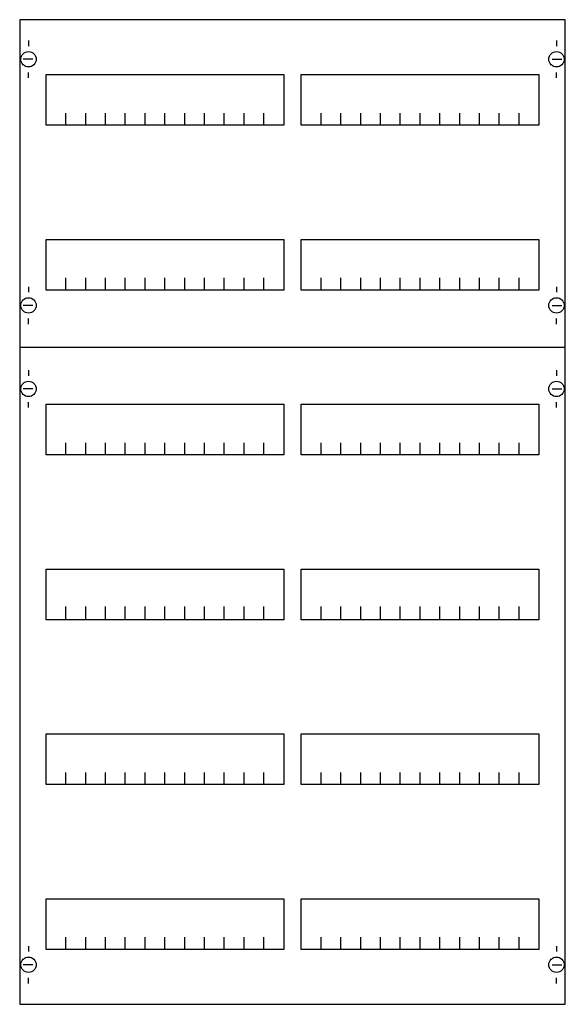
# Model space of a CAD drawing. Extents: x 0.2 to 49.8, y 0.2 to 89.8.
import ezdxf

# ---------------------------------------------------------------- set-up
doc = ezdxf.new("R2010")
doc.units = 0
doc.layers.get('0').update_dxf_attribs({"linetype": 'CONTINUOUS'})
doc.layers.add('1', color=7, linetype='CONTINUOUS')

# ---------------------------------------------------------------- blocks, each defined once
blk = doc.blocks.new('2v2-150')
at = {"layer": '1', "color": 7, "linetype": 'CONTINUOUS'}
for p, q in [((1, 87.9), (1, 87.4)), ((49, 87.9), (49, 87.4)), ((1.4, 86.2), (0.5, 86.2)), ((48.6, 86.2), (49.5, 86.2)), ((1, 84.5), (1, 85)), ((49, 84.5), (49, 85)), ((1, 65.5), (1, 65)), ((49, 65.5), (49, 65)), ((1.4, 63.8), (0.5, 63.8)), ((48.6, 63.8), (49.5, 63.8)), ((1, 62.1), (1, 62.6)), ((49, 62.1), (49, 62.6)), ((1, 57.9), (1, 57.4)), ((49, 57.9), (49, 57.4)), ((1.4, 56.2), (0.5, 56.2)), ((48.6, 56.2), (49.5, 56.2)), ((1, 54.5), (1, 55)), ((49, 54.5), (49, 55)), ((1, 5.5), (1, 5)), ((49, 5.5), (49, 5)), ((1.4, 3.8), (0.5, 3.8)), ((48.6, 3.8), (49.5, 3.8)), ((1, 2.1), (1, 2.6)), ((49, 2.1), (49, 2.6))]:
    blk.add_line(p, q, dxfattribs=at)
for points in [[(49.8, 0.2), (49.8, 89.8), (0.2, 89.8), (0.2, 0.2)], [(24.2, 84.8), (24.2, 80.2), (2.6, 80.2), (2.6, 84.8)], [(47.4, 84.8), (47.4, 80.2), (25.8, 80.2), (25.8, 84.8)], [(24.2, 69.8), (24.2, 65.2), (2.6, 65.2), (2.6, 69.8)], [(47.4, 69.8), (47.4, 65.2), (25.8, 65.2), (25.8, 69.8)], [(24.2, 54.8), (24.2, 50.2), (2.6, 50.2), (2.6, 54.8)], [(47.4, 54.8), (47.4, 50.2), (25.8, 50.2), (25.8, 54.8)], [(24.2, 39.8), (24.2, 35.2), (2.6, 35.2), (2.6, 39.8)], [(47.4, 39.8), (47.4, 35.2), (25.8, 35.2), (25.8, 39.8)], [(24.2, 24.8), (24.2, 20.2), (2.6, 20.2), (2.6, 24.8)], [(47.4, 24.8), (47.4, 20.2), (25.8, 20.2), (25.8, 24.8)], [(24.2, 9.8), (24.2, 5.2), (2.6, 5.2), (2.6, 9.8)], [(47.4, 9.8), (47.4, 5.2), (25.8, 5.2), (25.8, 9.8)]]:
    blk.add_lwpolyline(points, close=True, dxfattribs=at)
for points in [[(4.4, 80.2), (4.4, 81.3)], [(6.2, 80.2), (6.2, 81.3), (6.2, 81.3)], [(8, 80.2), (8, 81.3)], [(9.8, 80.2), (9.8, 81.3)], [(11.6, 80.2), (11.6, 81.3)], [(13.4, 80.2), (13.4, 81.3)], [(15.2, 80.2), (15.2, 81.3)], [(17, 80.2), (17, 81.3)], [(18.8, 80.2), (18.8, 81.3)], [(20.6, 80.2), (20.6, 81.3)], [(22.4, 80.2), (22.4, 81.3)], [(27.6, 80.2), (27.6, 81.3)], [(29.4, 80.2), (29.4, 81.3), (29.4, 81.3)], [(31.2, 80.2), (31.2, 81.3)], [(33, 80.2), (33, 81.3)], [(34.8, 80.2), (34.8, 81.3)], [(36.6, 80.2), (36.6, 81.3)], [(38.4, 80.2), (38.4, 81.3)], [(40.2, 80.2), (40.2, 81.3)], [(42, 80.2), (42, 81.3)], [(43.8, 80.2), (43.8, 81.3)], [(45.6, 80.2), (45.6, 81.3)], [(4.4, 65.2), (4.4, 66.3)], [(6.2, 65.2), (6.2, 66.3), (6.2, 66.3)], [(8, 65.2), (8, 66.3)], [(9.8, 65.2), (9.8, 66.3)], [(11.6, 65.2), (11.6, 66.3)], [(13.4, 65.2), (13.4, 66.3)], [(15.2, 65.2), (15.2, 66.3)], [(17, 65.2), (17, 66.3)], [(18.8, 65.2), (18.8, 66.3)], [(20.6, 65.2), (20.6, 66.3)], [(22.4, 65.2), (22.4, 66.3)], [(27.6, 65.2), (27.6, 66.3)], [(29.4, 65.2), (29.4, 66.3), (29.4, 66.3)], [(31.2, 65.2), (31.2, 66.3)], [(33, 65.2), (33, 66.3)], [(34.8, 65.2), (34.8, 66.3)], [(36.6, 65.2), (36.6, 66.3)], [(38.4, 65.2), (38.4, 66.3)], [(40.2, 65.2), (40.2, 66.3)], [(42, 65.2), (42, 66.3)], [(43.8, 65.2), (43.8, 66.3)], [(45.6, 65.2), (45.6, 66.3)], [(0.2, 60), (0.2, 60), (49.8, 60)], [(4.4, 50.2), (4.4, 51.3)], [(6.2, 50.2), (6.2, 51.3), (6.2, 51.3)], [(8, 50.2), (8, 51.3)], [(9.8, 50.2), (9.8, 51.3)], [(11.6, 50.2), (11.6, 51.3)], [(13.4, 50.2), (13.4, 51.3)], [(15.2, 50.2), (15.2, 51.3)], [(17, 50.2), (17, 51.3)], [(18.8, 50.2), (18.8, 51.3)], [(20.6, 50.2), (20.6, 51.3)], [(22.4, 50.2), (22.4, 51.3)], [(27.6, 50.2), (27.6, 51.3)], [(29.4, 50.2), (29.4, 51.3), (29.4, 51.3)], [(31.2, 50.2), (31.2, 51.3)], [(33, 50.2), (33, 51.3)], [(34.8, 50.2), (34.8, 51.3)], [(36.6, 50.2), (36.6, 51.3)], [(38.4, 50.2), (38.4, 51.3)], [(40.2, 50.2), (40.2, 51.3)], [(42, 50.2), (42, 51.3)], [(43.8, 50.2), (43.8, 51.3)], [(45.6, 50.2), (45.6, 51.3)], [(4.4, 35.3), (4.4, 36.4)], [(4.4, 35.3), (4.4, 36.4)], [(4.4, 35.2), (4.4, 36.3)], [(6.2, 35.3), (6.2, 36.4), (6.2, 36.4)], [(6.2, 35.3), (6.2, 36.4), (6.2, 36.4)], [(6.2, 35.2), (6.2, 36.3), (6.2, 36.3)], [(8, 35.3), (8, 36.4)], [(8, 35.3), (8, 36.4)], [(8, 35.2), (8, 36.3)], [(9.8, 35.3), (9.8, 36.4)], [(9.8, 35.3), (9.8, 36.4)], [(9.8, 35.2), (9.8, 36.3)], [(11.6, 35.3), (11.6, 36.4)], [(11.6, 35.3), (11.6, 36.4)], [(11.6, 35.2), (11.6, 36.3)], [(13.4, 35.3), (13.4, 36.4)], [(13.4, 35.3), (13.4, 36.4)], [(13.4, 35.2), (13.4, 36.3)], [(15.2, 35.3), (15.2, 36.4)], [(15.2, 35.3), (15.2, 36.4)], [(15.2, 35.2), (15.2, 36.3)], [(17, 35.3), (17, 36.4)], [(17, 35.3), (17, 36.4)], [(17, 35.2), (17, 36.3)], [(18.8, 35.3), (18.8, 36.4)], [(18.8, 35.3), (18.8, 36.4)], [(18.8, 35.2), (18.8, 36.3)], [(20.6, 35.3), (20.6, 36.4)], [(20.6, 35.3), (20.6, 36.4)], [(20.6, 35.2), (20.6, 36.3)], [(22.4, 35.3), (22.4, 36.4)], [(22.4, 35.3), (22.4, 36.4)], [(22.4, 35.2), (22.4, 36.3)], [(27.6, 35.3), (27.6, 36.4)], [(27.6, 35.3), (27.6, 36.4)], [(27.6, 35.2), (27.6, 36.3)], [(29.4, 35.3), (29.4, 36.4), (29.4, 36.4)], [(29.4, 35.3), (29.4, 36.4), (29.4, 36.4)], [(29.4, 35.2), (29.4, 36.3), (29.4, 36.3)], [(31.2, 35.3), (31.2, 36.4)], [(31.2, 35.3), (31.2, 36.4)], [(31.2, 35.2), (31.2, 36.3)], [(33, 35.3), (33, 36.4)], [(33, 35.3), (33, 36.4)], [(33, 35.2), (33, 36.3)], [(34.8, 35.3), (34.8, 36.4)], [(34.8, 35.3), (34.8, 36.4)], [(34.8, 35.2), (34.8, 36.3)], [(36.6, 35.3), (36.6, 36.4)], [(36.6, 35.3), (36.6, 36.4)], [(36.6, 35.2), (36.6, 36.3)], [(38.4, 35.3), (38.4, 36.4)], [(38.4, 35.3), (38.4, 36.4)], [(38.4, 35.2), (38.4, 36.3)], [(40.2, 35.3), (40.2, 36.4)], [(40.2, 35.3), (40.2, 36.4)], [(40.2, 35.2), (40.2, 36.3)], [(42, 35.3), (42, 36.4)], [(42, 35.3), (42, 36.4)], [(42, 35.2), (42, 36.3)], [(43.8, 35.3), (43.8, 36.4)], [(43.8, 35.3), (43.8, 36.4)], [(43.8, 35.2), (43.8, 36.3)], [(45.6, 35.3), (45.6, 36.4)], [(45.6, 35.3), (45.6, 36.4)], [(45.6, 35.2), (45.6, 36.3)], [(4.4, 20.2), (4.4, 21.3)], [(6.2, 20.2), (6.2, 21.3), (6.2, 21.3)], [(8, 20.2), (8, 21.3)], [(9.8, 20.2), (9.8, 21.3)], [(11.6, 20.2), (11.6, 21.3)], [(13.4, 20.2), (13.4, 21.3)], [(15.2, 20.2), (15.2, 21.3)], [(17, 20.2), (17, 21.3)], [(18.8, 20.2), (18.8, 21.3)], [(20.6, 20.2), (20.6, 21.3)], [(22.4, 20.2), (22.4, 21.3)], [(27.6, 20.2), (27.6, 21.3)], [(29.4, 20.2), (29.4, 21.3), (29.4, 21.3)], [(31.2, 20.2), (31.2, 21.3)], [(33, 20.2), (33, 21.3)], [(34.8, 20.2), (34.8, 21.3)], [(36.6, 20.2), (36.6, 21.3)], [(38.4, 20.2), (38.4, 21.3)], [(40.2, 20.2), (40.2, 21.3)], [(42, 20.2), (42, 21.3)], [(43.8, 20.2), (43.8, 21.3)], [(45.6, 20.2), (45.6, 21.3)], [(4.4, 5.2), (4.4, 6.3)], [(6.2, 5.2), (6.2, 6.3), (6.2, 6.3)], [(8, 5.2), (8, 6.3)], [(9.8, 5.2), (9.8, 6.3)], [(11.6, 5.2), (11.6, 6.3)], [(13.4, 5.2), (13.4, 6.3)], [(15.2, 5.2), (15.2, 6.3)], [(17, 5.2), (17, 6.3)], [(18.8, 5.2), (18.8, 6.3)], [(20.6, 5.2), (20.6, 6.3)], [(22.4, 5.2), (22.4, 6.3)], [(27.6, 5.2), (27.6, 6.3)], [(29.4, 5.2), (29.4, 6.3), (29.4, 6.3)], [(31.2, 5.2), (31.2, 6.3)], [(33, 5.2), (33, 6.3)], [(34.8, 5.2), (34.8, 6.3)], [(36.6, 5.2), (36.6, 6.3)], [(38.4, 5.2), (38.4, 6.3)], [(40.2, 5.2), (40.2, 6.3)], [(42, 5.2), (42, 6.3)], [(43.8, 5.2), (43.8, 6.3)], [(45.6, 5.2), (45.6, 6.3)]]:
    blk.add_lwpolyline(points, dxfattribs=at)
for centre in [(1, 86.2), (49, 86.2), (1, 63.8), (49, 63.8), (1, 56.2), (49, 56.2), (1, 3.8), (49, 3.8)]:
    blk.add_circle(centre, 0.7, dxfattribs=at)

msp = doc.modelspace()

# ---------------------------------------------------------------- block references
msp.add_blockref('2v2-150', (0, 0))

doc.saveas('drawing.dxf')
